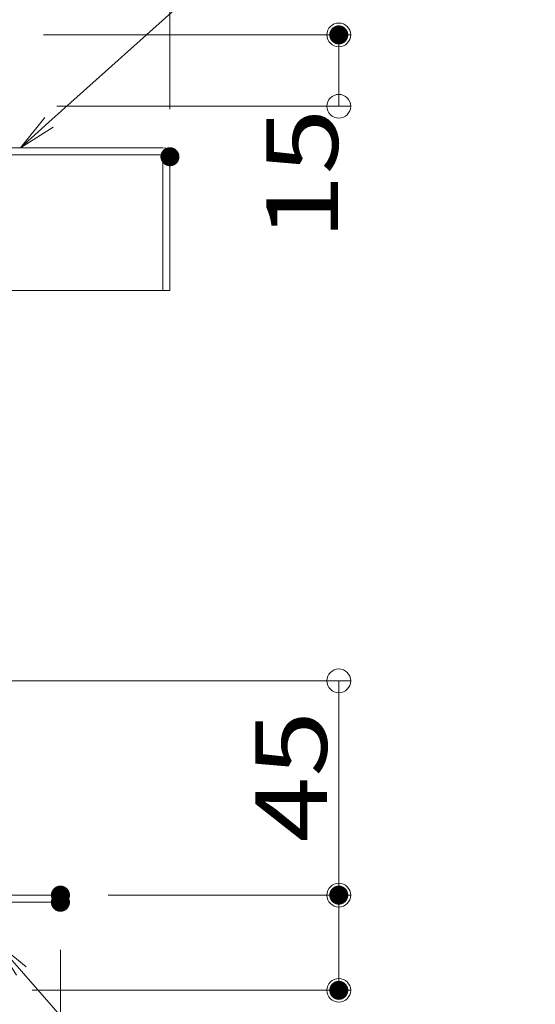
# Model space of a CAD drawing. Units: millimetres. Extents: x -2000 to 2000, y -1385 to 1385.
# Drawn here: x -1055 to -946, y -1099 to -892 of the extents above; entities that cross this region are included whole.
import ezdxf

# ---------------------------------------------------------------- set-up
doc = ezdxf.new("R2010")
doc.units = ezdxf.units.MM
doc.header["$LTSCALE"] = 10
for name, color, linetype in [('6寸法', 7, 'Continuous'), ('GRE_M', 7, 'Continuous'), ('SUNPO', 7, 'Continuous'), ('sunpou', 7, 'Continuous'), ('YEL_M', 7, 'Continuous')]:
    doc.layers.add(name, color=color, linetype=linetype)
doc.styles.add('ＭＳ ゴシック', font='txt', dxfattribs={"height": 1})

# ---------------------------------------------------------------- blocks, each defined once
blk = doc.blocks.new('_ORIGIN_1-8_')
at = {"layer": 'SUNPO', "color": 1, "linetype": 'Continuous', "lineweight": 5}
blk.add_line((0, 0), (-1, 0), dxfattribs=at)
blk.add_circle((0, 0), 0.5, dxfattribs=at)
blk = doc.blocks.new('_ORIGIN_0-3_')
at = {"layer": 'sunpou', "color": 1, "linetype": 'Continuous', "lineweight": 5}
blk.add_line((0, 0), (-1, 0), dxfattribs=at)
blk.add_circle((0, 0), 0.5, dxfattribs=at)
blk = doc.blocks.new('MLeader26_2-2_')
at = {"layer": '6寸法', "color": 1, "linetype": 'Continuous', "lineweight": 5}
for p, q in [((-105.526, -109.253), (-105.955, -108.564)), ((-105.955, -108.564), (-105.326, -109.077)), ((-105.955, -108.564), (-105.426, -109.165)), ((-105.426, -109.165), (-98.894, -116.59)), ((-98.894, -116.59), (-98.606, -116.59)), ((-98.606, -116.59), (-95.108, -116.59))]:
    blk.add_line(p, q, dxfattribs=at)
at = {"layer": '6寸法', "color": 2, "linetype": 'Continuous', "lineweight": 5, "style": 'ＭＳ ゴシック', "width": 0.729298}
blk.add_text('下枠', height=1.9964, dxfattribs=at).set_placement((-98.534, -116.191))
blk = doc.blocks.new('MLeader27_2-2_')
at = {"layer": '6寸法', "color": 1, "linetype": 'Continuous', "lineweight": 5}
for p, q in [((-104.846, -91.335), (-99.408, -86.45)), ((-99.408, -86.45), (-99.12, -86.45)), ((-99.12, -86.45), (-95.622, -86.45)), ((-105.442, -91.869), (-104.935, -91.236)), ((-105.442, -91.869), (-104.846, -91.335)), ((-104.757, -91.434), (-105.442, -91.869))]:
    blk.add_line(p, q, dxfattribs=at)
at = {"layer": '6寸法', "color": 2, "linetype": 'Continuous', "lineweight": 5, "style": 'ＭＳ ゴシック', "width": 0.729298}
blk.add_text('上枠', height=1.9964, dxfattribs=at).set_placement((-99.048, -86.051))

msp = doc.modelspace()

# ---------------------------------------------------------------- linework, layer by layer
at = {"layer": 'DEFPOINTS', "color": 7, "linetype": 'Continuous', "lineweight": 5, "const_width": 2}
for points in [[(-986.59, -894.99, 0.414214), (-987.59, -893.99, 0.414214), (-988.59, -894.99, 0.414214), (-987.59, -895.99, 0.414214)], [(-1022.05, -920.58, 0.414214), (-1023.05, -919.58, 0.414214), (-1024.05, -920.58, 0.414214), (-1023.05, -921.58, 0.414214)], [(-1022.05, -920.58, 0.414214), (-1023.05, -919.58, 0.414214), (-1024.05, -920.58, 0.414214), (-1023.05, -921.58, 0.414214)], [(-1022.05, -920.58, 0.414214), (-1023.05, -919.58, 0.414214), (-1024.05, -920.58, 0.414214), (-1023.05, -921.58, 0.414214)], [(-1045.05, -1075.69, 0.414214), (-1046.05, -1074.69, 0.414214), (-1047.05, -1075.69, 0.414214), (-1046.05, -1076.69, 0.414214)], [(-1045.05, -1075.69, 0.414214), (-1046.05, -1074.69, 0.414214), (-1047.05, -1075.69, 0.414214), (-1046.05, -1076.69, 0.414214)], [(-1045.05, -1077.19, 0.414214), (-1046.05, -1076.19, 0.414214), (-1047.05, -1077.19, 0.414214), (-1046.05, -1078.19, 0.414214)], [(-1045.05, -1077.19, 0.414214), (-1046.05, -1076.19, 0.414214), (-1047.05, -1077.19, 0.414214), (-1046.05, -1078.19, 0.414214)], [(-986.59, -1075.69, 0.414214), (-987.59, -1074.69, 0.414214), (-988.59, -1075.69, 0.414214), (-987.59, -1076.69, 0.414214)], [(-986.59, -1095.69, 0.414214), (-987.59, -1094.69, 0.414214), (-988.59, -1095.69, 0.414214), (-987.59, -1096.69, 0.414214)]]:
    msp.add_lwpolyline(points, format="xyb", close=True, dxfattribs=at)
at = {"layer": 'GRE_M', "color": 3, "linetype": 'Continuous', "lineweight": 5}
for p, q in [((-1046.05, -1075.69), (-1086.05, -1075.69)), ((-1046.05, -1077.19), (-1059.55, -1077.19)), ((-1046.05, -1075.69), (-1046.05, -1077.19))]:
    msp.add_line(p, q, dxfattribs=at)
at = {"layer": 'SUNPO', "color": 1, "linetype": 'Continuous', "lineweight": 5}
for p, q in [((-1049.64, -894.99), (-985.09, -894.99)), ((-987.59, -904.99), (-987.59, -899.99)), ((-1046.8, -909.99), (-985.09, -909.99))]:
    msp.add_line(p, q, dxfattribs=at)
at = {"layer": 'sunpou', "color": 1, "linetype": 'Continuous', "lineweight": 5}
for p, q in [((-1023.05, -910.58), (-1023.05, -752.19)), ((-1023.05, -910.58), (-1023.05, -782.19)), ((-1023.05, -910.58), (-1023.05, -812.19)), ((-1076.05, -1030.69), (-985.09, -1030.69)), ((-987.59, -1035.69), (-987.59, -1070.69)), ((-1036.05, -1075.69), (-985.09, -1075.69)), ((-1036.05, -1075.69), (-985.09, -1075.69)), ((-987.59, -1080.69), (-987.59, -1090.69)), ((-1046.05, -1087.19), (-1046.05, -1248.48)), ((-1046.05, -1087.19), (-1046.05, -1218.48)), ((-1052.02, -1095.69), (-985.09, -1095.69))]:
    msp.add_line(p, q, dxfattribs=at)
at = {"layer": 'YEL_M', "color": 2, "linetype": 'Continuous', "lineweight": 5}
for p, q in [((-1024.55, -920.19), (-1090.05, -920.19)), ((-1024.55, -918.69), (-1070.55, -918.69)), ((-1024.55, -920.16), (-1024.55, -948.69)), ((-1023.05, -920.19), (-1023.05, -948.69)), ((-1023.05, -948.69), (-1090.05, -948.69))]:
    msp.add_line(p, q, dxfattribs=at)
msp.add_arc((-1024.55, -920.19), 1.5, 0, 90, dxfattribs=at)

# ---------------------------------------------------------------- block references
at = {"layer": '6寸法', "color": 1, "linetype": 'Continuous', "lineweight": 5, "xscale": 10, "yscale": 10}
for name in ['MLeader27_2-2_', 'MLeader26_2-2_']:
    msp.add_blockref(name, (0, 0), dxfattribs=at)
at = {"layer": 'SUNPO', "color": 1, "linetype": 'Continuous', "lineweight": 5, "xscale": 5, "yscale": 5}
for p, rotation in [((-987.59, -894.99), 90), ((-987.59, -909.99), 270)]:
    msp.add_blockref('_ORIGIN_1-8_', p, dxfattribs=dict(at, rotation=rotation))
at = {"layer": 'sunpou', "color": 1, "linetype": 'Continuous', "lineweight": 5, "xscale": 5, "yscale": 5}
for p, rotation in [((-987.59, -1030.69), 90), ((-987.59, -1075.69), 270), ((-987.59, -1075.69), 90), ((-987.59, -1095.69), 270)]:
    msp.add_blockref('_ORIGIN_0-3_', p, dxfattribs=dict(at, rotation=rotation))

# ---------------------------------------------------------------- texts
at = {"layer": 'SUNPO', "color": 2, "linetype": 'Continuous', "lineweight": 5, "style": 'ＭＳ ゴシック', "width": 1.215077}
msp.add_text('15', height=15.011, rotation=90, dxfattribs=at).set_placement((-987.77, -938.09))
at = {"layer": 'sunpou', "color": 2, "linetype": 'Continuous', "lineweight": 18, "style": 'ＭＳ ゴシック', "width": 1.215077}
msp.add_text('45', height=15.011, rotation=90, dxfattribs=at).set_placement((-990.09, -1064.62))

doc.saveas('drawing.dxf')
